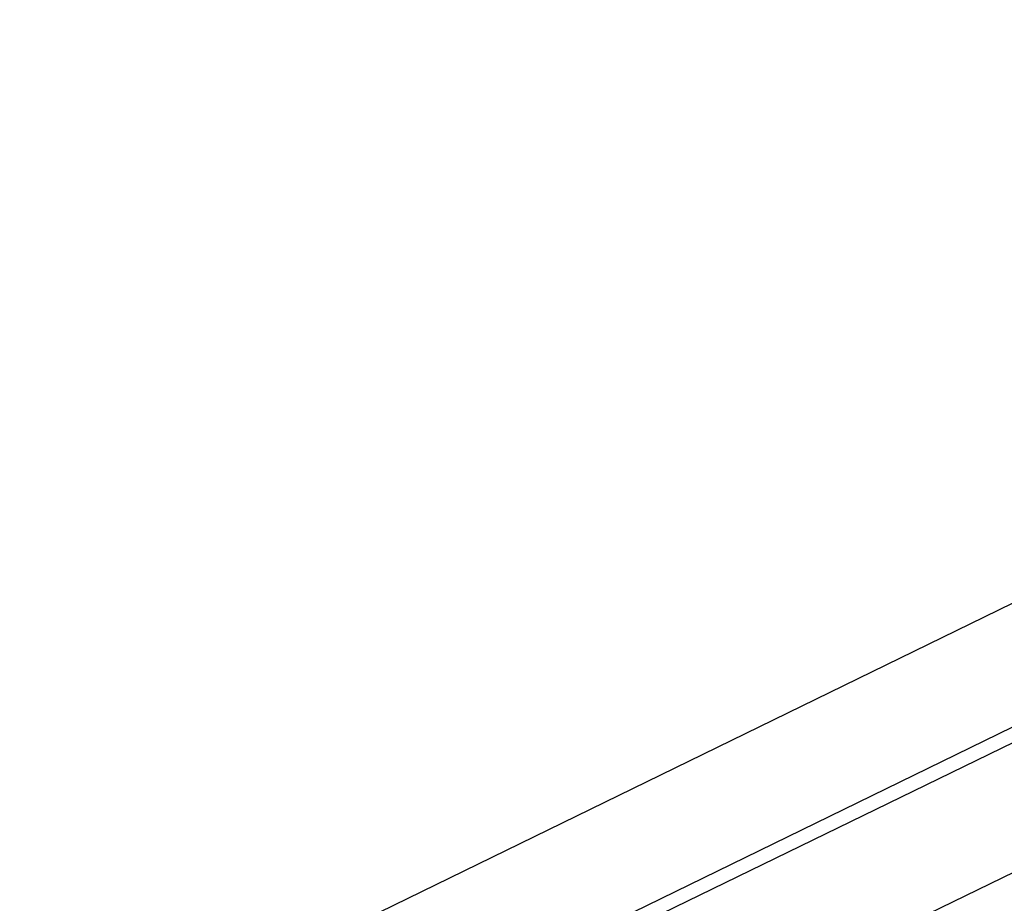
# Model space of a CAD drawing. Units: millimetres. Extents: x -28101 to 103363, y 4263 to 337812.
# Drawn here: x 13056 to 13225, y 82557 to 82709 of the extents above; entities that cross this region are included whole.
import ezdxf

# ---------------------------------------------------------------- set-up
doc = ezdxf.new("R2010")
doc.units = ezdxf.units.MM
doc.layers.add('DIM', color=106, linetype='Continuous')
doc.layers.add('Schnitt', color=7, linetype='Continuous')
doc.styles.get("Standard").update_dxf_attribs({"font": 'arial.ttf', "height": 100})
doc.dimstyles.new('ISO-25', dxfattribs={"dimtxt": 2.5, "dimasz": 2.5, "dimexe": 1.25, "dimexo": 0.625, "dimtad": 1, "dimtxsty": 'Standard', "dimcen": 2.5, "dimadec": 0, "dimazin": 0, "dimtfac": 1, "dimtmove": 0, "dimatfit": 3, "dimfxl": 1, "dimarcsym": 0})

# ---------------------------------------------------------------- blocks, each defined once
blk = doc.blocks.new('*D1912')
at = {"layer": 'Defpoints', "color": 0}
for p in [(8550, 84207.24), (17700, 84207.24), (8550, 80977.24)]:
    blk.add_point(p, dxfattribs=at)
at = {"layer": 'DIM', "color": 0, "lineweight": -2}
for p, q in [((17699.38, 84207.24), (8548.75, 84207.24)), ((8550, 80979.74), (8550, 84204.74)), ((8549.38, 80977.24), (8548.75, 80977.24))]:
    blk.add_line(p, q, dxfattribs=at)
at = {"layer": 'DIM', "color": 0}
for points in [[(8550.42, 84204.74), (8549.58, 84204.74), (8550, 84207.24)], [(8549.58, 80979.74), (8550.42, 80979.74), (8550, 80977.24)]]:
    blk.add_solid(points, dxfattribs=at)
at = {"layer": 'DIM', "color": 0, "insert": (8498.32, 82592.24), "char_height": 100, "attachment_point": 5, "rotation": 90}
blk.add_mtext('3230', dxfattribs=at)

msp = doc.modelspace()

# ---------------------------------------------------------------- linework, layer by layer
at = {"layer": 'Schnitt'}
for p, q in [((10259.507, 81161.813), (15968.626, 83946.336)), ((10267.898, 81144.608), (15977.017, 83929.131)), ((10268.957, 81142.438), (15978.075, 83926.961)), ((10277.774, 81124.36), (15986.893, 83908.883))]:
    msp.add_line(p, q, dxfattribs=at)

# ---------------------------------------------------------------- dimensions: what is measured, and where the dimension line sits
at = {"layer": 'DIM'}
dim = msp.add_linear_dim(base=(8550, 84207.239), p1=(8550, 80977.239), p2=(17700, 84207.239), angle=90, dimstyle='ISO-25', dxfattribs=at)
dim.commit()
dim.dimension.update_dxf_attribs({"geometry": '*D1912', "text_midpoint": (8498.325, 82592.239)})

doc.saveas('drawing.dxf')
